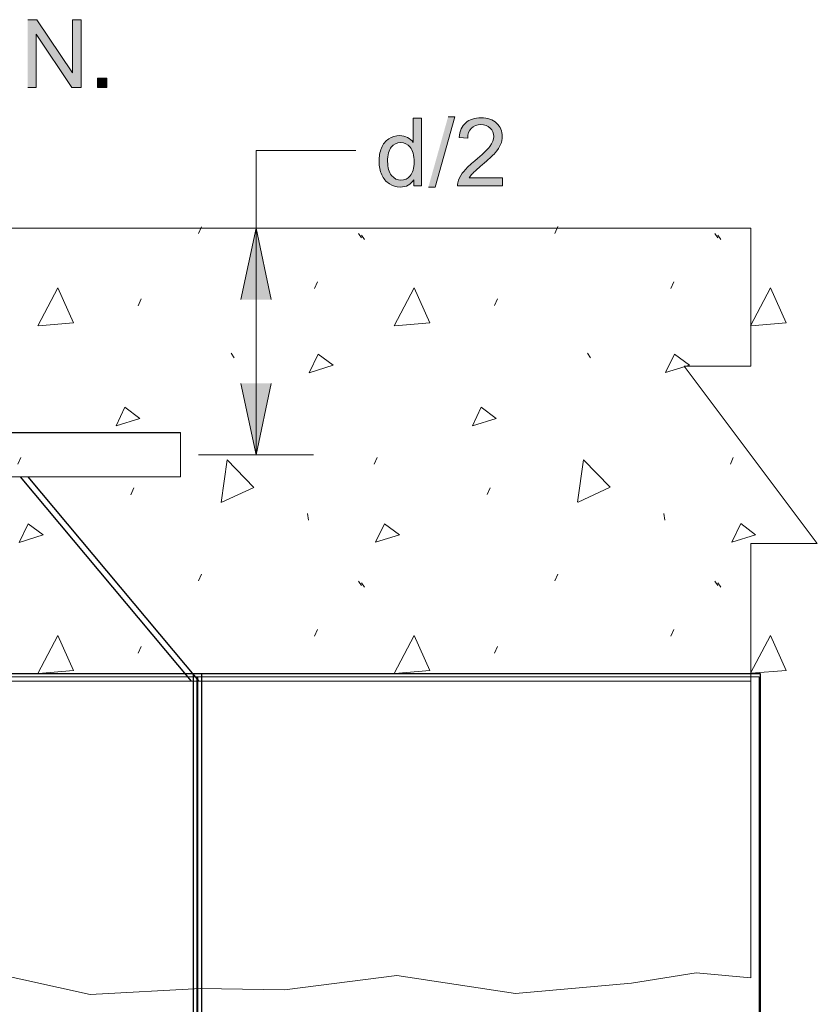
# Model space of a CAD drawing. Units: inches. Extents: x 4 to 6.97, y 3.27 to 4.72.
# Drawn here: x 6.23 to 6.97, y 3.75 to 4.68 of the extents above; entities that cross this region are included whole.
import ezdxf

# ---------------------------------------------------------------- set-up
doc = ezdxf.new("R2010")
doc.units = ezdxf.units.IN
doc.header["$MEASUREMENT"] = 0
doc.layers.add('Layer 1', color=7, linetype='Continuous')
picture_1 = doc.add_image_def('image1.png', size_in_pixel=(236, 48))
picture_2 = doc.add_image_def('image2.png', size_in_pixel=(79, 48))

# ---------------------------------------------------------------- blocks, each defined once
blk = doc.blocks.new('block 3')
at = {"layer": 'Layer 1', "lineweight": 0}
blk.add_lwpolyline([(4.82027, 3.7438), (6.39361, 3.7438), (6.39361, 4.06131), (4.82027, 4.06131), (4.82027, 3.7438)], dxfattribs=at)
at = {"layer": 'Layer 1'}
image = blk.add_image(picture_1, insert=(4.81966, 3.74042), size_in_units=(1.57733, 0.324), dxfattribs=at)
blk = doc.blocks.new('block 4')
at = {"layer": 'Layer 1', "lineweight": 0}
blk.add_lwpolyline([(6.39277, 3.7438), (6.91943, 3.7438), (6.91943, 4.06131), (6.39277, 4.06131), (6.39277, 3.7438)], dxfattribs=at)
at = {"layer": 'Layer 1'}
image = blk.add_image(picture_2, insert=(6.38966, 3.74042), size_in_units=(0.53067, 0.324), dxfattribs=at)
blk = doc.blocks.new('block 6')
at = {"layer": 'Layer 1', "color": 7, "lineweight": 5, "true_color": 0xffffff}
for points in [[(6.39418, 4.47653), (6.39696, 4.48281)], [(6.72788, 4.47654), (6.73066, 4.48282)], [(6.544, 4.47649), (6.54677, 4.4723)], [(6.54678, 4.47495), (6.54956, 4.47076)], [(6.87771, 4.47652), (6.88049, 4.47233)], [(6.88049, 4.47493), (6.88327, 4.47075)], [(6.24367, 4.39006), (6.26246, 4.42558), (6.27709, 4.39284), (6.24434, 4.39006)], [(6.50281, 4.42487), (6.50559, 4.43115)], [(6.57741, 4.39008), (6.59622, 4.42561), (6.61084, 4.39286), (6.5781, 4.39008)], [(6.83656, 4.42491), (6.83934, 4.43118)], [(6.91109, 4.39008), (6.92989, 4.42561), (6.94453, 4.39286), (6.91177, 4.39008)], [(6.33775, 4.40885), (6.34054, 4.41513)], [(6.67148, 4.40887), (6.67426, 4.41515)], [(6.42479, 4.36428), (6.42756, 4.3601)], [(6.49801, 4.34611), (6.50636, 4.36354), (6.52029, 4.35308), (6.49801, 4.34611)], [(6.75853, 4.36431), (6.76131, 4.36013)], [(6.83173, 4.34614), (6.84007, 4.36357), (6.854, 4.35311), (6.83173, 4.34614)], [(6.31702, 4.29633), (6.32537, 4.31376), (6.3393, 4.3033), (6.31702, 4.29633)], [(6.65074, 4.29636), (6.6591, 4.3138), (6.67303, 4.30333), (6.65074, 4.29636)], [(6.22491, 4.26044), (6.22769, 4.26672)], [(6.41547, 4.22471), (6.42099, 4.26453), (6.44594, 4.23878), (6.41612, 4.22496)], [(6.55863, 4.26047), (6.56141, 4.26675)], [(6.74921, 4.22474), (6.75475, 4.26455), (6.77969, 4.2388), (6.74986, 4.22499)], [(6.89232, 4.26048), (6.89509, 4.26676)], [(6.33078, 4.23191), (6.33356, 4.23818)], [(6.66451, 4.23193), (6.66729, 4.23821)], [(6.49641, 4.2144), (6.49711, 4.20812)], [(6.83013, 4.21443), (6.83082, 4.20815)], [(6.22632, 4.18729), (6.23466, 4.20473), (6.24859, 4.19426), (6.22632, 4.18729)], [(6.56003, 4.18732), (6.56839, 4.20475), (6.58232, 4.1943), (6.56003, 4.18732)], [(6.89372, 4.18734), (6.90206, 4.20477), (6.91599, 4.19431), (6.89372, 4.18734)], [(6.39417, 4.1511), (6.39695, 4.15738)], [(6.72788, 4.15112), (6.73066, 4.1574)], [(6.544, 4.15104), (6.54677, 4.14686)], [(6.54678, 4.1495), (6.54956, 4.14532)], [(6.87771, 4.15107), (6.88049, 4.14689)], [(6.88051, 4.14953), (6.88329, 4.14535)], [(6.50281, 4.09943), (6.50559, 4.10571)], [(6.83656, 4.09946), (6.83934, 4.10574)], [(6.24367, 4.06461), (6.26246, 4.10014), (6.27709, 4.06739), (6.24434, 4.06461)], [(6.57741, 4.06464), (6.59622, 4.10017), (6.61084, 4.06742), (6.5781, 4.06464)], [(6.91111, 4.06466), (6.92992, 4.10018), (6.94454, 4.06743), (6.91178, 4.06466)], [(6.33775, 4.0834), (6.34054, 4.08968)], [(6.67148, 4.08343), (6.67426, 4.08971)]]:
    blk.add_lwpolyline(points, dxfattribs=at)
at = {"layer": 'Layer 1', "lineweight": 0}
blk.add_open_spline([(5.86899, 4.37056), (5.86899, 4.37056), (5.86205, 4.34386), (5.86205, 4.34386), (5.86205, 4.34386), (5.8573, 4.3279), (5.8573, 4.3279), (5.8573, 4.3279), (5.85478, 4.31215), (5.85478, 4.31215), (5.85478, 4.31215), (5.85715, 4.30415), (5.85715, 4.30415), (5.85715, 4.30415), (5.86274, 4.29536), (5.86274, 4.29536), (5.86274, 4.29536), (5.86635, 4.28998), (5.86635, 4.28998), (5.86635, 4.28998), (6.37743, 4.28998), (6.37743, 4.28998), (6.37743, 4.28998), (6.37743, 4.24868), (6.37743, 4.24868), (6.37743, 4.24868), (5.8653, 4.24868), (5.8653, 4.24868), (5.8653, 4.24868), (5.86583, 4.24706), (5.86583, 4.24706), (5.92255, 4.16496), (5.84291, 4.18424), (5.86317, 4.083), (5.86317, 4.083), (5.8688, 4.05733), (5.8688, 4.05733), (5.8688, 4.05733), (6.91146, 4.05733), (6.91146, 4.05733), (6.91146, 4.05733), (6.91143, 4.18633), (6.91143, 4.18633), (6.91143, 4.18633), (6.9737, 4.18633), (6.9737, 4.18633), (6.9737, 4.18633), (6.84918, 4.35234), (6.84918, 4.35234), (6.84918, 4.35234), (6.91146, 4.35234), (6.91146, 4.35234), (6.91146, 4.35234), (6.91146, 4.4814), (6.91146, 4.4814), (6.91146, 4.4814), (5.8818, 4.4814), (5.8818, 4.4814), (5.8818, 4.4814), (5.8818, 4.37061), (5.8818, 4.37061), (5.8818, 4.37061), (5.86896, 4.37061), (5.86896, 4.37061)], degree=3, knots=[0, 0, 0, 0, 1, 1, 1, 2, 2, 2, 3, 3, 3, 4, 4, 4, 5, 5, 5, 6, 6, 6, 7, 7, 7, 8, 8, 8, 9, 9, 9, 10, 10, 10, 11, 11, 11, 12, 12, 12, 13, 13, 13, 14, 14, 14, 15, 15, 15, 16, 16, 16, 17, 17, 17, 18, 18, 18, 19, 19, 19, 20, 20, 20, 21, 21, 21, 21], dxfattribs=at)
blk = doc.blocks.new('block 2')
at = {"layer": 'Layer 1', "true_color": 0xffffff}
for points in [[(6.23427, 4.61306), (6.2423, 4.61306), (6.2423, 4.66293), (6.27572, 4.61306), (6.28433, 4.61306), (6.28433, 4.67658), (6.2763, 4.67658), (6.2763, 4.62671), (6.24287, 4.67658), (6.23427, 4.67658)], [(6.60955, 4.5199), (6.61583, 4.5199), (6.63424, 4.58556), (6.62796, 4.58556)], [(6.43382, 4.41461), (6.44813, 4.48136), (6.46243, 4.41461)], [(6.46243, 4.33606), (6.44812, 4.26931), (6.43382, 4.33606)]]:
    blk.add_hatch(color=7, dxfattribs=at).paths.add_polyline_path(points)
h = blk.add_hatch(color=7, dxfattribs=at)
h.dxf.hatch_style = 2
h.paths.add_polyline_path([(6.29961, 4.61306), (6.30847, 4.61306), (6.30847, 4.62191), (6.29961, 4.62191)])
h = blk.add_hatch(color=7, dxfattribs=at)
edge = h.paths.add_edge_path()
edge.add_spline(control_points=[(6.59595, 4.52096), (6.59595, 4.52096), (6.60318, 4.52096), (6.60318, 4.52096), (6.60318, 4.52096), (6.60318, 4.58449), (6.60318, 4.58449), (6.60318, 4.58449), (6.59538, 4.58449), (6.59538, 4.58449), (6.59538, 4.58449), (6.59538, 4.56171), (6.59538, 4.56171), (6.59402, 4.56359), (6.59226, 4.56511), (6.5901, 4.56626), (6.58796, 4.56743), (6.58548, 4.56801), (6.58271, 4.56801), (6.57893, 4.56801), (6.57551, 4.56702), (6.57246, 4.56502), (6.5694, 4.56302), (6.56711, 4.56015), (6.56558, 4.5564), (6.56405, 4.55265), (6.56327, 4.54852), (6.56327, 4.5439), (6.56327, 4.53921), (6.56413, 4.53503), (6.5658, 4.53141), (6.5675, 4.52778), (6.56988, 4.52496), (6.57296, 4.52293), (6.57602, 4.5209), (6.5794, 4.5199), (6.58308, 4.5199), (6.58876, 4.5199), (6.59302, 4.52218), (6.59595, 4.52673), (6.59595, 4.52673), (6.59595, 4.52093), (6.59595, 4.52093)], knot_values=[0, 0, 0, 0, 0.013889, 0.013889, 0.013889, 0.027778, 0.027778, 0.027778, 0.041667, 0.041667, 0.041667, 0.055556, 0.055556, 0.055556, 0.069444, 0.069444, 0.069444, 0.083333, 0.083333, 0.083333, 0.097222, 0.097222, 0.097222, 0.111111, 0.111111, 0.111111, 0.125, 0.125, 0.125, 0.138889, 0.138889, 0.138889, 0.152778, 0.152778, 0.152778, 0.166667, 0.166667, 0.166667, 0.180556, 0.180556, 0.180556, 0.194444, 0.194444, 0.194444, 0.194444], degree=3, periodic=0)
edge.add_line((6.59595, 4.52093), (6.59595, 4.52096))
edge = h.paths.add_edge_path()
edge.add_spline(control_points=[(6.5713, 4.54393), (6.5713, 4.55003), (6.57248, 4.55451), (6.5748, 4.55733), (6.57713, 4.56015), (6.58002, 4.56158), (6.58351, 4.56158), (6.58705, 4.56158), (6.59005, 4.56011), (6.59248, 4.55716), (6.5949, 4.55421), (6.59614, 4.54958), (6.59614, 4.54328), (6.59614, 4.53756), (6.59493, 4.5333), (6.59256, 4.53052), (6.59017, 4.52771), (6.58727, 4.52633), (6.58386, 4.52633), (6.58049, 4.52633), (6.57756, 4.52778), (6.57505, 4.53071), (6.57258, 4.53364), (6.57133, 4.53803), (6.57133, 4.54393)], knot_values=[0, 0, 0, 0, 0.013889, 0.013889, 0.013889, 0.027778, 0.027778, 0.027778, 0.041667, 0.041667, 0.041667, 0.055556, 0.055556, 0.055556, 0.069444, 0.069444, 0.069444, 0.083333, 0.083333, 0.083333, 0.097222, 0.097222, 0.097222, 0.111111, 0.111111, 0.111111, 0.111111], degree=3, periodic=0)
edge.add_line((6.57133, 4.54393), (6.5713, 4.54393))
h = blk.add_hatch(color=7, dxfattribs=at)
edge = h.paths.add_edge_path()
edge.add_spline(control_points=[(6.67883, 4.52848), (6.67883, 4.52848), (6.64771, 4.52848), (6.64771, 4.52848), (6.64857, 4.52992), (6.64964, 4.5313), (6.65101, 4.53271), (6.65233, 4.53411), (6.65533, 4.53679), (6.66001, 4.54071), (6.66561, 4.54543), (6.66961, 4.54918), (6.67201, 4.55189), (6.6744, 4.55461), (6.67613, 4.55718), (6.67718, 4.55964), (6.67824, 4.56209), (6.67872, 4.56458), (6.67872, 4.56714), (6.67872, 4.57214), (6.67695, 4.57631), (6.67339, 4.57968), (6.66985, 4.58306), (6.66503, 4.58476), (6.65892, 4.58476), (6.6529, 4.58476), (6.64808, 4.58318), (6.6445, 4.58006), (6.64092, 4.57693), (6.63886, 4.57239), (6.63831, 4.56642), (6.63831, 4.56642), (6.64634, 4.56559), (6.64634, 4.56559), (6.64636, 4.56955), (6.64752, 4.57268), (6.64975, 4.57493), (6.652, 4.57718), (6.655, 4.57831), (6.65876, 4.57831), (6.6623, 4.57831), (6.66517, 4.57726), (6.66739, 4.57514), (6.66958, 4.57301), (6.67068, 4.57041), (6.67068, 4.56731), (6.67068, 4.56436), (6.66947, 4.56124), (6.66705, 4.55793), (6.66463, 4.55464), (6.65998, 4.55014), (6.65308, 4.54449), (6.64863, 4.54086), (6.64524, 4.53767), (6.64289, 4.53489), (6.64052, 4.53211), (6.63879, 4.52929), (6.63774, 4.52643), (6.63704, 4.52471), (6.63676, 4.52289), (6.63683, 4.52102), (6.63683, 4.52102), (6.67881, 4.52102), (6.67881, 4.52102), (6.67881, 4.52102), (6.67881, 4.52852), (6.67881, 4.52852)], knot_values=[0, 0, 0, 0, 0.013889, 0.013889, 0.013889, 0.027778, 0.027778, 0.027778, 0.041667, 0.041667, 0.041667, 0.055556, 0.055556, 0.055556, 0.069444, 0.069444, 0.069444, 0.083333, 0.083333, 0.083333, 0.097222, 0.097222, 0.097222, 0.111111, 0.111111, 0.111111, 0.125, 0.125, 0.125, 0.138889, 0.138889, 0.138889, 0.152778, 0.152778, 0.152778, 0.166667, 0.166667, 0.166667, 0.180556, 0.180556, 0.180556, 0.194444, 0.194444, 0.194444, 0.208333, 0.208333, 0.208333, 0.222222, 0.222222, 0.222222, 0.236111, 0.236111, 0.236111, 0.25, 0.25, 0.25, 0.263889, 0.263889, 0.263889, 0.277778, 0.277778, 0.277778, 0.291667, 0.291667, 0.291667, 0.305556, 0.305556, 0.305556, 0.305556], degree=3, periodic=0)
edge.add_line((6.67881, 4.52852), (6.67883, 4.52848))
at = {"layer": 'Layer 1', "lineweight": 0}
for points in [[(6.23427, 4.61306), (6.2423, 4.61306), (6.2423, 4.66293), (6.27572, 4.61306), (6.28433, 4.61306), (6.28433, 4.67658), (6.2763, 4.67658), (6.2763, 4.62671), (6.24287, 4.67658), (6.23427, 4.67658)], [(6.29961, 4.61306), (6.30847, 4.61306), (6.30847, 4.62191), (6.29961, 4.62191), (6.29961, 4.61306)], [(6.60955, 4.5199), (6.61583, 4.5199), (6.63424, 4.58556), (6.62796, 4.58556)], [(6.43382, 4.41461), (6.44813, 4.48136), (6.46243, 4.41461)], [(6.46243, 4.33606), (6.44812, 4.26931), (6.43382, 4.33606)]]:
    blk.add_lwpolyline(points, dxfattribs=at)
at = {"layer": 'Layer 1', "color": 7, "lineweight": 13, "true_color": 0xffffff}
for points in [[(6.54168, 4.55399), (6.44811, 4.55399), (6.44811, 4.48134)], [(6.44812, 4.26931), (6.44812, 4.55399)], [(6.8492, 4.35225), (6.91149, 4.35225), (6.91149, 4.48132), (5.88182, 4.48132), (5.88182, 4.37053), (5.85598, 4.37053), (5.85598, 4.48132), (4.82633, 4.48132), (4.82633, 4.35232), (4.76405, 4.35232), (4.88858, 4.18632), (4.8263, 4.18632), (4.8263, 4.05725), (6.91151, 4.05725), (6.91151, 4.18625), (6.97377, 4.18625), (6.8492, 4.35225)], [(6.44808, 4.48134), (6.44808, 4.26931)], [(6.44812, 4.48136), (6.44812, 4.26933)], [(6.3774, 4.24865), (5.36034, 4.24865), (5.36034, 4.28995), (6.3774, 4.28995), (6.3774, 4.24865)], [(6.39418, 4.26931), (6.50199, 4.26931)], [(5.1904, 3.77121), (5.26983, 3.75941), (5.36687, 3.76245), (5.57709, 3.75519), (5.70425, 3.76529), (5.83043, 3.76183), (5.94196, 3.78179), (6.0338, 3.77211), (6.08695, 3.77695), (6.20052, 3.78419), (6.29262, 3.76401), (6.39624, 3.76967), (6.47489, 3.76836), (6.5799, 3.78174), (6.69105, 3.76482), (6.7998, 3.77448), (6.8602, 3.78417), (6.9115, 3.77957), (6.9115, 4.05724), (4.82627, 4.05726)]]:
    blk.add_lwpolyline(points, dxfattribs=at)
at = {"layer": 'Layer 1', "color": 7, "lineweight": 25, "true_color": 0xffffff}
for points in [[(6.22721, 4.24865), (6.38741, 4.05728)], [(6.23427, 4.24865), (6.39446, 4.05728)]]:
    blk.add_lwpolyline(points, dxfattribs=at)
at = {"layer": 'Layer 1', "lineweight": 0}
for points, knots in [([(6.59595, 4.52096), (6.59595, 4.52096), (6.60318, 4.52096), (6.60318, 4.52096), (6.60318, 4.52096), (6.60318, 4.58449), (6.60318, 4.58449), (6.60318, 4.58449), (6.59538, 4.58449), (6.59538, 4.58449), (6.59538, 4.58449), (6.59538, 4.56171), (6.59538, 4.56171), (6.59402, 4.56359), (6.59226, 4.56511), (6.5901, 4.56626), (6.58796, 4.56743), (6.58548, 4.56801), (6.58271, 4.56801), (6.57893, 4.56801), (6.57551, 4.56702), (6.57246, 4.56502), (6.5694, 4.56302), (6.56711, 4.56015), (6.56558, 4.5564), (6.56405, 4.55265), (6.56327, 4.54852), (6.56327, 4.5439), (6.56327, 4.53921), (6.56413, 4.53503), (6.5658, 4.53141), (6.5675, 4.52778), (6.56988, 4.52496), (6.57296, 4.52293), (6.57602, 4.5209), (6.5794, 4.5199), (6.58308, 4.5199), (6.58876, 4.5199), (6.59302, 4.52218), (6.59595, 4.52673), (6.59595, 4.52673), (6.59595, 4.52093), (6.59595, 4.52093)], [0, 0, 0, 0, 1, 1, 1, 2, 2, 2, 3, 3, 3, 4, 4, 4, 5, 5, 5, 6, 6, 6, 7, 7, 7, 8, 8, 8, 9, 9, 9, 10, 10, 10, 11, 11, 11, 12, 12, 12, 13, 13, 13, 14, 14, 14, 14]), ([(6.67883, 4.52848), (6.67883, 4.52848), (6.64771, 4.52848), (6.64771, 4.52848), (6.64857, 4.52992), (6.64964, 4.5313), (6.65101, 4.53271), (6.65233, 4.53411), (6.65533, 4.53679), (6.66001, 4.54071), (6.66561, 4.54543), (6.66961, 4.54918), (6.67201, 4.55189), (6.6744, 4.55461), (6.67613, 4.55718), (6.67718, 4.55964), (6.67824, 4.56209), (6.67872, 4.56458), (6.67872, 4.56714), (6.67872, 4.57214), (6.67695, 4.57631), (6.67339, 4.57968), (6.66985, 4.58306), (6.66503, 4.58476), (6.65892, 4.58476), (6.6529, 4.58476), (6.64808, 4.58318), (6.6445, 4.58006), (6.64092, 4.57693), (6.63886, 4.57239), (6.63831, 4.56642), (6.63831, 4.56642), (6.64634, 4.56559), (6.64634, 4.56559), (6.64636, 4.56955), (6.64752, 4.57268), (6.64975, 4.57493), (6.652, 4.57718), (6.655, 4.57831), (6.65876, 4.57831), (6.6623, 4.57831), (6.66517, 4.57726), (6.66739, 4.57514), (6.66958, 4.57301), (6.67068, 4.57041), (6.67068, 4.56731), (6.67068, 4.56436), (6.66947, 4.56124), (6.66705, 4.55793), (6.66463, 4.55464), (6.65998, 4.55014), (6.65308, 4.54449), (6.64863, 4.54086), (6.64524, 4.53767), (6.64289, 4.53489), (6.64052, 4.53211), (6.63879, 4.52929), (6.63774, 4.52643), (6.63704, 4.52471), (6.63676, 4.52289), (6.63683, 4.52102), (6.63683, 4.52102), (6.67881, 4.52102), (6.67881, 4.52102), (6.67881, 4.52102), (6.67881, 4.52852), (6.67881, 4.52852)], [0, 0, 0, 0, 1, 1, 1, 2, 2, 2, 3, 3, 3, 4, 4, 4, 5, 5, 5, 6, 6, 6, 7, 7, 7, 8, 8, 8, 9, 9, 9, 10, 10, 10, 11, 11, 11, 12, 12, 12, 13, 13, 13, 14, 14, 14, 15, 15, 15, 16, 16, 16, 17, 17, 17, 18, 18, 18, 19, 19, 19, 20, 20, 20, 21, 21, 21, 22, 22, 22, 22]), ([(6.5713, 4.54393), (6.5713, 4.55003), (6.57248, 4.55451), (6.5748, 4.55733), (6.57713, 4.56015), (6.58002, 4.56158), (6.58351, 4.56158), (6.58705, 4.56158), (6.59005, 4.56011), (6.59248, 4.55716), (6.5949, 4.55421), (6.59614, 4.54958), (6.59614, 4.54328), (6.59614, 4.53756), (6.59493, 4.5333), (6.59256, 4.53052), (6.59017, 4.52771), (6.58727, 4.52633), (6.58386, 4.52633), (6.58049, 4.52633), (6.57756, 4.52778), (6.57505, 4.53071), (6.57258, 4.53364), (6.57133, 4.53803), (6.57133, 4.54393)], [0, 0, 0, 0, 1, 1, 1, 2, 2, 2, 3, 3, 3, 4, 4, 4, 5, 5, 5, 6, 6, 6, 7, 7, 7, 8, 8, 8, 8])]:
    blk.add_open_spline(points, degree=3, knots=knots, dxfattribs=at)
at = {"layer": 'Layer 1'}
for name in ['block 6', 'block 3', 'block 4']:
    blk.add_blockref(name, (0, 0), dxfattribs=at)

msp = doc.modelspace()

# ---------------------------------------------------------------- block references
at = {"layer": 'Layer 1'}
msp.add_blockref('block 2', (0, 0), dxfattribs=at)

doc.saveas('drawing.dxf')
